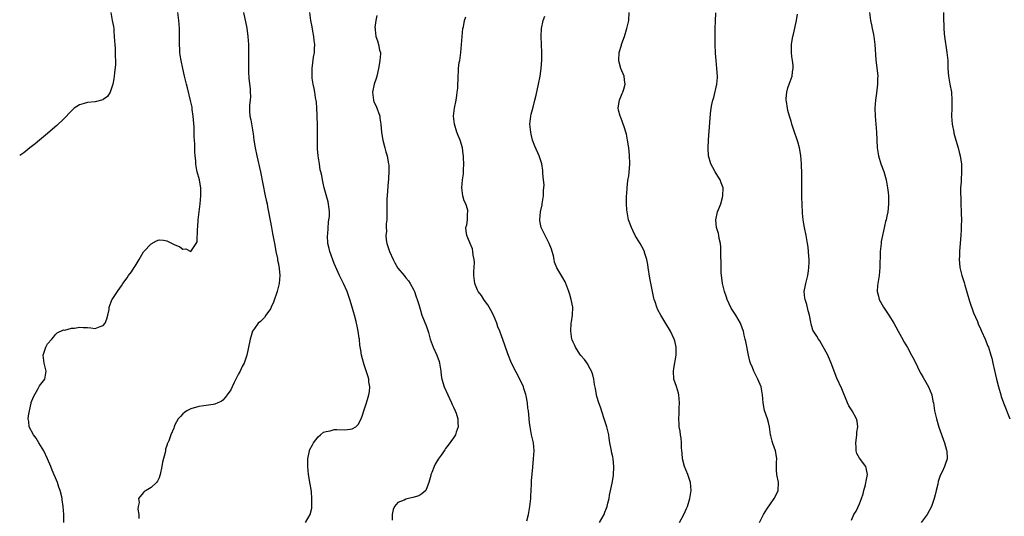
# Model space of a CAD drawing. Units: inches. Extents: x 2631000 to 2634000, y 1452000 to 1455000.
# Drawn here: x 2631000 to 2631247, y 1452817 to 1452941 of the extents above; entities that cross this region are included whole.
import ezdxf

# ---------------------------------------------------------------- set-up
doc = ezdxf.new("R2010")
doc.units = ezdxf.units.IN
doc.header["$MEASUREMENT"] = 0
doc.layers.add('LD26311452_10ft', color=51, linetype='Continuous')

msp = doc.modelspace()

# ---------------------------------------------------------------- linework, layer by layer
at = {"layer": 'LD26311452_10ft'}
for points, elevation in [([(2631022.9, 1452943), (2631023.25, 1452941), (2631023.53, 1452939.53), (2631023.62, 1452939), (2631023.65, 1452938.35), (2631023.77, 1452937), (2631023.84, 1452935.84), (2631023.87, 1452935), (2631023.95, 1452934.05), (2631024, 1452933), (2631023.98, 1452931.98), (2631024.06, 1452931), (2631024.04, 1452929.96), (2631023.85, 1452927.85), (2631023.73, 1452927), (2631023.62, 1452926.38), (2631023.41, 1452925), (2631023, 1452923.73), (2631022.69, 1452923), (2631022.04, 1452921.96), (2631021, 1452921.17), (2631020.89, 1452921.11), (2631019, 1452920.63), (2631017, 1452920.46), (2631016.16, 1452920.16), (2631015, 1452919.86), (2631013.71, 1452919), (2631013, 1452918.33), (2631011, 1452916.22), (2631009.32, 1452914.68), (2631008.25, 1452913.75), (2631007, 1452912.68), (2631004.97, 1452911), (2631003.92, 1452910.08), (2631002.53, 1452909), (2631001, 1452907.75), (2631000, 1452907.11)], 9380), ([(2631011.08, 1452815), (2631011.13, 1452817), (2631010.94, 1452819), (2631010.67, 1452820.67), (2631010.65, 1452821), (2631010.57, 1452821.43), (2631010.17, 1452823), (2631009.83, 1452823.83), (2631009.46, 1452825), (2631008.15, 1452828.15), (2631007.82, 1452829), (2631006.96, 1452831), (2631006.04, 1452833), (2631004.83, 1452835), (2631004.18, 1452836.18), (2631003.44, 1452837), (2631002.39, 1452839), (2631002.3, 1452840.3), (2631002.17, 1452841), (2631002.22, 1452841.78), (2631002.45, 1452843), (2631002.9, 1452844.9), (2631002.92, 1452845.08), (2631003.44, 1452846.56), (2631004.66, 1452848.66), (2631004.88, 1452849.12), (2631005, 1452849.33), (2631006.31, 1452851), (2631006.68, 1452853), (2631006.31, 1452854.31), (2631006.14, 1452855), (2631005.88, 1452857), (2631006.55, 1452859), (2631007, 1452859.86), (2631008.11, 1452861), (2631008.52, 1452861.48), (2631009, 1452862.19), (2631009.41, 1452862.59), (2631011, 1452863.31), (2631011.3, 1452863.3), (2631013, 1452863.8), (2631013.76, 1452863.76), (2631015, 1452864.04), (2631015.92, 1452863.92), (2631017, 1452863.92), (2631017.88, 1452863.88), (2631019, 1452863.69), (2631020.2, 1452864.2), (2631021, 1452864.4), (2631021.47, 1452865), (2631021.89, 1452866.11), (2631022.16, 1452867), (2631022.46, 1452868.46), (2631022.51, 1452869), (2631023, 1452870.34), (2631023.16, 1452870.84), (2631023.24, 1452871), (2631024.54, 1452873), (2631024.78, 1452873.22), (2631025.59, 1452874.41), (2631025.9, 1452875), (2631027, 1452876.39), (2631027.34, 1452877), (2631028.08, 1452877.92), (2631028.76, 1452879), (2631029, 1452879.33), (2631029.98, 1452881), (2631030.37, 1452881.63), (2631031.11, 1452882.89), (2631031.19, 1452883), (2631033, 1452884.94), (2631034.33, 1452885.67), (2631035, 1452885.92), (2631036.14, 1452885.86), (2631037, 1452885.72), (2631038.81, 1452884.81), (2631040.2, 1452884.2), (2631041, 1452883.62), (2631041.71, 1452883.71), (2631043, 1452882.99), (2631044.36, 1452885), (2631044.58, 1452885.42), (2631044.64, 1452888.64), (2631044.76, 1452889.24), (2631044.87, 1452891), (2631045.08, 1452893), (2631045.3, 1452895), (2631045.5, 1452897), (2631045.51, 1452899), (2631045.45, 1452899.45), (2631045.17, 1452901), (2631044.62, 1452903), (2631044.35, 1452904.35), (2631044.25, 1452905), (2631044.22, 1452905.78), (2631044.1, 1452907), (2631044.03, 1452908.03), (2631044.02, 1452909.98), (2631043.93, 1452911), (2631043.84, 1452911.84), (2631043.84, 1452913), (2631043.79, 1452914.21), (2631043.55, 1452917), (2631043.33, 1452918.67), (2631043.29, 1452919.29), (2631042.94, 1452920.94), (2631042.13, 1452924.13), (2631041.89, 1452925), (2631041.41, 1452927), (2631040.96, 1452929), (2631040.56, 1452931), (2631040.34, 1452932.34), (2631040.26, 1452933), (2631040.24, 1452933.76), (2631040.14, 1452935), (2631040.12, 1452936.12), (2631040.15, 1452937.85), (2631040.14, 1452939), (2631040.02, 1452941), (2631039.74, 1452943)], 9390), ([(2631056.25, 1452943), (2631057.06, 1452939.06), (2631057.35, 1452937), (2631057.48, 1452935), (2631057.49, 1452934.51), (2631057.5, 1452933), (2631057.46, 1452930.54), (2631057.46, 1452929), (2631057.52, 1452927.52), (2631057.53, 1452927), (2631057.58, 1452926.42), (2631057.87, 1452923.87), (2631057.94, 1452923), (2631057.95, 1452922.05), (2631057.92, 1452921), (2631057.75, 1452919.75), (2631057.72, 1452919), (2631057.77, 1452918.23), (2631057.78, 1452917), (2631058.03, 1452916.03), (2631058.46, 1452913.54), (2631058.59, 1452913), (2631058.65, 1452912.65), (2631058.84, 1452911), (2631059.13, 1452909), (2631059.54, 1452907), (2631060.46, 1452903), (2631061.7, 1452897), (2631061.91, 1452895.91), (2631062.13, 1452895), (2631062.25, 1452894.25), (2631062.51, 1452893), (2631063.22, 1452889), (2631063.53, 1452887.53), (2631063.75, 1452886.25), (2631064, 1452885), (2631064.14, 1452884.14), (2631064.37, 1452883), (2631064.75, 1452881.25), (2631064.8, 1452880.8), (2631065, 1452879.94), (2631065.14, 1452879.14), (2631065.19, 1452879), (2631065.22, 1452878.78), (2631065.35, 1452877), (2631065.16, 1452875), (2631065, 1452874.3), (2631064.64, 1452873), (2631063.73, 1452870.27), (2631063.18, 1452869), (2631063, 1452868.63), (2631061.85, 1452867), (2631061.52, 1452866.48), (2631061, 1452865.97), (2631060.53, 1452865.47), (2631059.93, 1452865), (2631059, 1452863.68), (2631058.48, 1452863), (2631058.15, 1452861.85), (2631057.87, 1452861), (2631057.43, 1452858.57), (2631057.07, 1452857), (2631056.39, 1452855), (2631055.87, 1452854.13), (2631055.42, 1452853), (2631055, 1452852.26), (2631054.33, 1452851), (2631053.85, 1452850.15), (2631053.34, 1452849), (2631053, 1452848.28), (2631052.12, 1452847), (2631051.65, 1452846.35), (2631051, 1452845.66), (2631050.61, 1452845.39), (2631049.8, 1452845), (2631049, 1452844.65), (2631048.61, 1452844.61), (2631046.25, 1452844.25), (2631045, 1452844.08), (2631043, 1452843.48), (2631042, 1452843), (2631041.39, 1452842.61), (2631041, 1452842.25), (2631040.42, 1452841.58), (2631039.78, 1452841), (2631039, 1452839.53), (2631038.77, 1452839), (2631038.69, 1452838.69), (2631037.97, 1452837), (2631037.48, 1452835.48), (2631037.22, 1452835), (2631037.13, 1452834.87), (2631037, 1452834.35), (2631036.63, 1452833.37), (2631036.6, 1452833), (2631036.53, 1452832.53), (2631035.88, 1452830.12), (2631035.7, 1452829), (2631035.26, 1452827), (2631035.2, 1452826.8), (2631035, 1452826.23), (2631034.61, 1452825.39), (2631034.34, 1452825), (2631033, 1452823.73), (2631031.8, 1452823), (2631031.28, 1452822.72), (2631031, 1452822.42), (2631029.81, 1452821), (2631029.98, 1452819.98), (2631029.73, 1452819), (2631029.67, 1452818.33), (2631029.91, 1452817), (2631029.97, 1452815.97)], 9400), ([(2631071.81, 1452815), (2631073, 1452817), (2631073.38, 1452818.61), (2631073.38, 1452819), (2631073.35, 1452819.35), (2631073.43, 1452821), (2631073.29, 1452822.71), (2631073.23, 1452823.23), (2631073, 1452824.6), (2631072.56, 1452827), (2631072.36, 1452829), (2631072.38, 1452831), (2631072.77, 1452833), (2631072.83, 1452833.17), (2631073.52, 1452834.48), (2631073.81, 1452835), (2631075, 1452836.45), (2631075.56, 1452837), (2631076.36, 1452837.64), (2631077, 1452837.86), (2631078, 1452838), (2631079, 1452838.29), (2631079.69, 1452838.31), (2631081.72, 1452838.28), (2631083, 1452838.41), (2631083.51, 1452838.49), (2631084.42, 1452839), (2631085, 1452839.54), (2631085.75, 1452841), (2631086.09, 1452841.91), (2631086.45, 1452843), (2631087.15, 1452845), (2631087.54, 1452846.46), (2631087.72, 1452847), (2631087.87, 1452847.87), (2631087.96, 1452849), (2631087.74, 1452850.26), (2631087.68, 1452851), (2631087.53, 1452851.53), (2631086.52, 1452854.52), (2631086.09, 1452856.09), (2631085.9, 1452857), (2631085.72, 1452858.28), (2631085.49, 1452859.49), (2631085.33, 1452861), (2631085.27, 1452861.27), (2631085.04, 1452863), (2631084.66, 1452864.66), (2631084.62, 1452865), (2631084.52, 1452865.48), (2631084.1, 1452867), (2631083.84, 1452867.84), (2631083.55, 1452869), (2631082.96, 1452871), (2631082.45, 1452872.45), (2631082.24, 1452873), (2631081.33, 1452875), (2631081, 1452875.65), (2631080.36, 1452877), (2631079, 1452880.04), (2631077.94, 1452883), (2631077.75, 1452883.75), (2631077.45, 1452885), (2631077.35, 1452887), (2631077.39, 1452887.39), (2631077.59, 1452890.41), (2631077.7, 1452891), (2631077.79, 1452891.79), (2631077.79, 1452893), (2631077.76, 1452893.76), (2631077.49, 1452895.49), (2631076.52, 1452899), (2631076.21, 1452900.21), (2631076.08, 1452901), (2631075.94, 1452902.06), (2631075.69, 1452903), (2631075.51, 1452903.51), (2631075.3, 1452905), (2631074.99, 1452907), (2631074.81, 1452908.81), (2631074.78, 1452911), (2631074.81, 1452913.19), (2631074.8, 1452915), (2631074.77, 1452916.77), (2631074.73, 1452917.27), (2631074.67, 1452919), (2631074.54, 1452920.54), (2631074.35, 1452921.65), (2631074.14, 1452923), (2631073.96, 1452923.96), (2631073.75, 1452925), (2631073.51, 1452926.49), (2631073.44, 1452927), (2631073.44, 1452929), (2631073.64, 1452930.36), (2631073.83, 1452931.83), (2631074.02, 1452933), (2631074.08, 1452933.92), (2631074.13, 1452935), (2631074.01, 1452936.01), (2631073.93, 1452937), (2631073.68, 1452938.32), (2631073.44, 1452939.44), (2631073.16, 1452941), (2631072.92, 1452943)], 9410), ([(2631089.74, 1452942.26), (2631089.44, 1452941), (2631089.24, 1452939.24), (2631089.26, 1452939), (2631089.33, 1452938.67), (2631089.45, 1452937), (2631089.88, 1452935.88), (2631090.16, 1452935), (2631090.42, 1452933.58), (2631090.61, 1452933), (2631090.63, 1452932.63), (2631090.5, 1452931), (2631090.41, 1452930.41), (2631090.15, 1452929), (2631089.71, 1452927), (2631089.56, 1452926.44), (2631089.07, 1452925), (2631088.61, 1452923), (2631088.85, 1452921), (2631089, 1452920.61), (2631089.51, 1452919.51), (2631090.44, 1452917), (2631090.5, 1452916.5), (2631090.76, 1452915), (2631090.91, 1452912.91), (2631091.22, 1452911), (2631091.72, 1452909), (2631092.01, 1452908.01), (2631092.28, 1452907), (2631092.55, 1452905.45), (2631092.66, 1452905), (2631092.71, 1452904.71), (2631092.73, 1452903), (2631092.61, 1452901.39), (2631092.62, 1452901), (2631092.6, 1452900.6), (2631092.29, 1452897), (2631092.24, 1452896.24), (2631092.2, 1452895), (2631092.23, 1452893.78), (2631092.21, 1452891), (2631092.07, 1452889.93), (2631092.07, 1452889), (2631092.12, 1452888.12), (2631092, 1452887), (2631092.09, 1452885.91), (2631092.26, 1452885), (2631092.91, 1452883), (2631093.85, 1452881), (2631094.2, 1452880.2), (2631095, 1452878.85), (2631096.55, 1452877), (2631096.73, 1452876.73), (2631097, 1452876.4), (2631097.66, 1452875.66), (2631098.1, 1452875), (2631099, 1452873.33), (2631099.15, 1452873), (2631099.62, 1452871.62), (2631099.86, 1452871), (2631100.26, 1452869.74), (2631100.57, 1452868.57), (2631101.05, 1452867.05), (2631102.18, 1452864.18), (2631102.68, 1452862.68), (2631103.15, 1452861), (2631103.63, 1452859.63), (2631103.88, 1452859), (2631104.78, 1452857), (2631105.36, 1452855.36), (2631105.46, 1452855), (2631105.55, 1452854.45), (2631105.79, 1452853), (2631105.92, 1452851.92), (2631106.08, 1452851), (2631106.66, 1452849), (2631107.55, 1452847), (2631108.51, 1452845), (2631108.63, 1452844.63), (2631109, 1452843.92), (2631109.39, 1452843), (2631109.61, 1452842.39), (2631110.04, 1452841), (2631110.05, 1452840.05), (2631110.19, 1452839), (2631109.69, 1452837.69), (2631109.47, 1452837), (2631109, 1452836.26), (2631107.6, 1452834.4), (2631107, 1452833.52), (2631106.77, 1452833.23), (2631106.64, 1452833), (2631105.88, 1452831.88), (2631105.15, 1452830.85), (2631104.38, 1452829.62), (2631104.1, 1452829), (2631103.52, 1452827.52), (2631103.3, 1452827), (2631103.25, 1452826.75), (2631102.81, 1452825), (2631102.59, 1452824.59), (2631102.02, 1452823), (2631101, 1452822.2), (2631100.29, 1452821.71), (2631098.77, 1452821.23), (2631097.69, 1452821), (2631097, 1452820.83), (2631096.58, 1452820.58), (2631095, 1452819.98), (2631094.15, 1452819), (2631093.79, 1452818.21), (2631093.61, 1452817), (2631093.54, 1452815.54)], 9420), ([(2631165.78, 1452815), (2631166.87, 1452817), (2631167.54, 1452818.46), (2631167.78, 1452819), (2631168.39, 1452821), (2631168.71, 1452823), (2631168.54, 1452825), (2631167.81, 1452827), (2631166.98, 1452829), (2631166.52, 1452831), (2631166.42, 1452832.42), (2631166.27, 1452833.73), (2631166.25, 1452835), (2631166.18, 1452836.18), (2631166.02, 1452837), (2631165.91, 1452837.91), (2631165.69, 1452839), (2631165.63, 1452839.63), (2631165.56, 1452841), (2631165.69, 1452842.31), (2631165.67, 1452843.67), (2631165.75, 1452845), (2631165.56, 1452847), (2631165.48, 1452847.48), (2631165, 1452849.13), (2631164.37, 1452851), (2631164.22, 1452853), (2631164.37, 1452853.63), (2631164.9, 1452857), (2631164.9, 1452859), (2631164.55, 1452860.55), (2631164.43, 1452861), (2631163.48, 1452863), (2631163, 1452863.81), (2631162.53, 1452864.53), (2631161.06, 1452867.06), (2631160.35, 1452868.35), (2631160.08, 1452869), (2631159.63, 1452870.37), (2631159.39, 1452871), (2631159.31, 1452871.31), (2631158.96, 1452873), (2631158.32, 1452876.32), (2631157.87, 1452879), (2631157.76, 1452879.76), (2631157.53, 1452881), (2631157, 1452882.75), (2631156.92, 1452883), (2631156.27, 1452884.27), (2631155.86, 1452885), (2631154.64, 1452887), (2631154.13, 1452888.13), (2631153.66, 1452889), (2631152.97, 1452891), (2631152.57, 1452893), (2631152.55, 1452893.45), (2631152.43, 1452895), (2631152.44, 1452896.44), (2631152.46, 1452897), (2631152.52, 1452897.48), (2631152.61, 1452899), (2631152.81, 1452900.81), (2631153, 1452902.01), (2631153.12, 1452902.88), (2631153.29, 1452905), (2631153.21, 1452907.21), (2631153, 1452909.01), (2631152.72, 1452911), (2631152.44, 1452912.44), (2631152.29, 1452913), (2631151.93, 1452914.07), (2631151.47, 1452915.47), (2631151, 1452916.63), (2631150.83, 1452917), (2631150.47, 1452918.47), (2631150.33, 1452919), (2631150.6, 1452920.6), (2631150.64, 1452921), (2631150.73, 1452921.27), (2631151, 1452921.83), (2631151.34, 1452922.66), (2631151.52, 1452923), (2631151.8, 1452923.8), (2631152.12, 1452925), (2631151.92, 1452926.08), (2631151.82, 1452927), (2631151, 1452929), (2631150.59, 1452930.59), (2631150.52, 1452931), (2631150.59, 1452933), (2631151.15, 1452934.85), (2631151.18, 1452935), (2631151.27, 1452935.27), (2631151.9, 1452937), (2631152.56, 1452939), (2631153.05, 1452941), (2631153.15, 1452943)], 9450), ([(2631185.84, 1452815), (2631186.87, 1452817), (2631187.67, 1452818.33), (2631189.54, 1452821), (2631190.08, 1452822.08), (2631190.52, 1452823), (2631190.6, 1452825), (2631190.18, 1452827), (2631190.11, 1452828.11), (2631190.08, 1452829), (2631190.14, 1452830.14), (2631190.2, 1452831), (2631190.06, 1452832.06), (2631189.89, 1452833), (2631189.17, 1452834.83), (2631189, 1452835.41), (2631188.7, 1452836.7), (2631188.65, 1452837), (2631188.38, 1452839), (2631188.09, 1452840.09), (2631187.82, 1452841), (2631187.09, 1452843.09), (2631186.77, 1452845), (2631186.64, 1452847), (2631186.25, 1452849), (2631185.44, 1452851), (2631184.61, 1452852.61), (2631184.43, 1452853), (2631184.07, 1452853.93), (2631183.62, 1452855), (2631183.46, 1452855.46), (2631183.07, 1452857), (2631182.38, 1452860.38), (2631182.28, 1452861), (2631182.02, 1452862.02), (2631181.83, 1452863), (2631181.58, 1452863.58), (2631181.04, 1452865), (2631179.88, 1452867), (2631178.77, 1452868.77), (2631177.73, 1452871), (2631177.58, 1452871.58), (2631177.05, 1452873), (2631176.59, 1452875), (2631176.42, 1452876.42), (2631176.32, 1452877), (2631176.24, 1452877.76), (2631176.19, 1452879), (2631176.2, 1452880.2), (2631176.1, 1452881.9), (2631176.13, 1452883), (2631176.12, 1452884.12), (2631176.02, 1452885), (2631175.73, 1452886.27), (2631175.63, 1452887), (2631175.53, 1452887.53), (2631175.06, 1452889), (2631174.84, 1452891), (2631175.31, 1452893), (2631175.84, 1452894.16), (2631176.12, 1452895), (2631176.54, 1452896.54), (2631176.68, 1452897), (2631176.69, 1452899), (2631176.26, 1452900.26), (2631175.96, 1452901), (2631175, 1452902.6), (2631174.74, 1452903), (2631174.09, 1452904.09), (2631173.6, 1452905), (2631173.03, 1452907), (2631172.94, 1452908.94), (2631173.06, 1452911.06), (2631173.37, 1452915.37), (2631173.56, 1452917.56), (2631173.75, 1452919), (2631173.89, 1452919.89), (2631174.14, 1452921), (2631174.34, 1452921.66), (2631175.13, 1452925), (2631175.29, 1452926.71), (2631175.31, 1452927), (2631175.17, 1452929), (2631174.95, 1452931), (2631174.81, 1452932.81), (2631174.73, 1452935), (2631174.71, 1452937), (2631174.74, 1452939), (2631174.83, 1452940.83), (2631174.9, 1452942.9)], 9460), ([(2631209, 1452815.54), (2631209.58, 1452817), (2631210.17, 1452817.83), (2631211, 1452819.68), (2631211.51, 1452821), (2631211.86, 1452822.14), (2631212.06, 1452823), (2631212.47, 1452824.47), (2631212.6, 1452825), (2631212.61, 1452825.39), (2631212.97, 1452827), (2631212.68, 1452828.68), (2631212.55, 1452829), (2631211, 1452831.1), (2631210.29, 1452832.29), (2631210.13, 1452833), (2631210.16, 1452833.84), (2631210.02, 1452835), (2631210.21, 1452836.21), (2631210.31, 1452837), (2631210.31, 1452837.69), (2631210.56, 1452839), (2631210.42, 1452840.42), (2631210.23, 1452841), (2631209.15, 1452843), (2631208.3, 1452844.3), (2631207.97, 1452845), (2631206.5, 1452848.5), (2631205.25, 1452851.25), (2631203.87, 1452855), (2631203.59, 1452855.59), (2631203, 1452857.02), (2631201, 1452860.58), (2631200.69, 1452861), (2631200.22, 1452861.78), (2631199.43, 1452863), (2631199.27, 1452863.27), (2631199, 1452864.22), (2631198.79, 1452864.79), (2631198.76, 1452865.24), (2631198.39, 1452867), (2631198.1, 1452868.1), (2631197.72, 1452869.72), (2631197.29, 1452871), (2631197.27, 1452871.27), (2631197.06, 1452873), (2631197.42, 1452874.58), (2631197.47, 1452875), (2631197.62, 1452875.62), (2631197.98, 1452877), (2631198.17, 1452878.17), (2631198.26, 1452879), (2631198.34, 1452880.34), (2631198.31, 1452881), (2631198.23, 1452881.77), (2631198.18, 1452883), (2631198.07, 1452884.07), (2631197.92, 1452885), (2631197.57, 1452887), (2631197.17, 1452889), (2631197, 1452889.94), (2631196.83, 1452891), (2631196.66, 1452892.66), (2631196.54, 1452895), (2631196.5, 1452896.5), (2631196.48, 1452899), (2631196.49, 1452900.49), (2631196.52, 1452901.48), (2631196.51, 1452903), (2631196.44, 1452904.44), (2631196.44, 1452905), (2631196.27, 1452907), (2631196.1, 1452908.1), (2631195.92, 1452909), (2631195.45, 1452910.55), (2631195.27, 1452911.27), (2631194.61, 1452913), (2631193.96, 1452915), (2631193.77, 1452915.77), (2631193.38, 1452917), (2631193, 1452918.44), (2631192.87, 1452919), (2631192.66, 1452920.66), (2631192.59, 1452921), (2631192.58, 1452921.42), (2631192.69, 1452923), (2631193, 1452924.13), (2631193.29, 1452925), (2631194.02, 1452927), (2631194.14, 1452928.14), (2631194.3, 1452929), (2631194.29, 1452929.71), (2631194.12, 1452931), (2631193.96, 1452931.96), (2631193.87, 1452933), (2631193.89, 1452934.11), (2631193.88, 1452935), (2631194.03, 1452936.03), (2631194.22, 1452937), (2631194.4, 1452937.6), (2631195.11, 1452941), (2631195.43, 1452942.57)], 9470), ([(2631213.46, 1452943), (2631213.74, 1452941), (2631213.95, 1452939.95), (2631214.18, 1452939), (2631214.5, 1452937.5), (2631214.59, 1452937), (2631214.85, 1452935), (2631215.1, 1452931.1), (2631215.54, 1452927), (2631215.52, 1452926.48), (2631215.53, 1452925), (2631215.27, 1452922.73), (2631215, 1452921), (2631214.85, 1452919), (2631214.9, 1452917), (2631215.21, 1452913), (2631215.44, 1452909), (2631215.72, 1452907), (2631216.31, 1452905), (2631217.06, 1452903.06), (2631217.69, 1452901), (2631218.04, 1452899), (2631218.18, 1452897.82), (2631218.24, 1452897), (2631218.23, 1452896.23), (2631218.27, 1452895), (2631218.14, 1452893.86), (2631218.07, 1452893), (2631217.85, 1452891.85), (2631217.64, 1452891), (2631217.48, 1452890.52), (2631216.71, 1452887), (2631216.45, 1452885.55), (2631216.38, 1452885), (2631216.2, 1452883), (2631216.2, 1452881.8), (2631216.09, 1452880.09), (2631216.1, 1452879), (2631216.01, 1452877.99), (2631215.88, 1452877), (2631215.54, 1452875), (2631215.49, 1452874.51), (2631215.43, 1452873), (2631215.76, 1452871.76), (2631215.91, 1452871), (2631217, 1452869), (2631218.36, 1452867), (2631219.58, 1452865), (2631220.07, 1452864.07), (2631220.69, 1452863), (2631221.49, 1452861.49), (2631222.21, 1452860.21), (2631223, 1452858.89), (2631224.07, 1452857), (2631224.37, 1452856.37), (2631225, 1452855.16), (2631226.02, 1452853), (2631226.36, 1452852.36), (2631227, 1452851.39), (2631228.34, 1452849), (2631229.11, 1452847), (2631229.42, 1452845.42), (2631229.53, 1452845), (2631229.72, 1452843.72), (2631229.85, 1452843), (2631230.3, 1452841), (2631230.94, 1452838.94), (2631232.32, 1452835), (2631232.84, 1452833.16), (2631232.88, 1452833), (2631232.97, 1452831), (2631232.49, 1452829.51), (2631232.31, 1452829), (2631231.7, 1452827.7), (2631231.22, 1452826.78), (2631230.73, 1452825.27), (2631230.61, 1452824.61), (2631230.22, 1452823), (2631229.94, 1452821.94), (2631229.73, 1452821), (2631229.07, 1452819), (2631227.99, 1452817), (2631226.45, 1452815)], 9480), ([(2631232.06, 1452943), (2631232.09, 1452941), (2631232.13, 1452940.13), (2631232.14, 1452939), (2631232.25, 1452937.75), (2631232.33, 1452937), (2631232.94, 1452933), (2631233.14, 1452931), (2631233.2, 1452929), (2631233.32, 1452927), (2631233.66, 1452925), (2631234.05, 1452923), (2631234.2, 1452921), (2631234.15, 1452919), (2631234.12, 1452917), (2631234.29, 1452915), (2631234.64, 1452913), (2631234.71, 1452912.71), (2631235.15, 1452911), (2631235.74, 1452909), (2631235.98, 1452907.98), (2631236.28, 1452907), (2631236.53, 1452905.47), (2631236.58, 1452905), (2631236.58, 1452904.58), (2631236.61, 1452903), (2631236.49, 1452901), (2631236.48, 1452900.48), (2631236.37, 1452899), (2631236.34, 1452897.66), (2631236.41, 1452896.41), (2631236.45, 1452895), (2631236.53, 1452893), (2631236.52, 1452892.52), (2631236.57, 1452891), (2631236.54, 1452889.46), (2631236.5, 1452888.5), (2631236.39, 1452887), (2631236.14, 1452884.14), (2631236.07, 1452883), (2631236.07, 1452881.93), (2631236.04, 1452881), (2631236.09, 1452880.09), (2631236.21, 1452879), (2631236.67, 1452877), (2631237.26, 1452875.26), (2631237.41, 1452874.59), (2631238.57, 1452870.56), (2631239.62, 1452867.62), (2631240.58, 1452865.42), (2631240.82, 1452864.82), (2631241.43, 1452863.43), (2631241.64, 1452863), (2631242.52, 1452861), (2631243.25, 1452859.25), (2631243.34, 1452859), (2631243.99, 1452857), (2631244.2, 1452856.2), (2631244.47, 1452855), (2631244.86, 1452853.14), (2631245.35, 1452851), (2631245.87, 1452849), (2631246.44, 1452847), (2631246.58, 1452846.58), (2631247.14, 1452845), (2631248.72, 1452841)], 9490), ([(2631127.4, 1452815.4), (2631127.81, 1452817), (2631127.98, 1452818.02), (2631128.17, 1452819), (2631128.33, 1452820.33), (2631128.38, 1452821), (2631128.38, 1452821.62), (2631128.56, 1452824.56), (2631128.57, 1452825), (2631128.6, 1452825.4), (2631128.9, 1452828.9), (2631129.1, 1452831), (2631129.22, 1452833), (2631129.06, 1452835), (2631128.6, 1452837), (2631128.52, 1452837.48), (2631128.21, 1452839), (2631128.09, 1452840.09), (2631127.81, 1452843), (2631127.69, 1452843.69), (2631127.54, 1452845), (2631127.21, 1452846.79), (2631127.13, 1452847.13), (2631126.64, 1452848.64), (2631126.54, 1452849), (2631125.62, 1452851), (2631124.68, 1452852.68), (2631123.55, 1452855), (2631122.65, 1452857.35), (2631121.79, 1452859.79), (2631121, 1452861.88), (2631120.59, 1452863), (2631120.13, 1452864.13), (2631119.83, 1452865), (2631118.99, 1452867), (2631118.32, 1452868.32), (2631117.93, 1452869), (2631117.61, 1452869.61), (2631117, 1452870.38), (2631116.58, 1452871), (2631115.98, 1452871.98), (2631115.17, 1452873), (2631115, 1452873.32), (2631114.32, 1452875), (2631114.09, 1452877), (2631114.1, 1452877.9), (2631114.27, 1452880.27), (2631114.2, 1452881), (2631113.93, 1452882.07), (2631113.87, 1452883), (2631113.72, 1452883.72), (2631113.14, 1452885), (2631113, 1452885.44), (2631112.29, 1452887), (2631112.14, 1452888.14), (2631112.09, 1452889), (2631112.3, 1452889.7), (2631112.46, 1452891), (2631112.51, 1452892.51), (2631112.62, 1452893), (2631112.57, 1452893.43), (2631112.08, 1452895), (2631111.7, 1452895.7), (2631111.36, 1452897), (2631111.06, 1452899), (2631111.23, 1452901), (2631111.45, 1452902.55), (2631111.5, 1452903), (2631111.53, 1452903.53), (2631111.57, 1452905), (2631111.46, 1452906.54), (2631111.46, 1452907), (2631111.44, 1452907.44), (2631111.21, 1452909), (2631110.66, 1452911), (2631110.17, 1452912.17), (2631109.85, 1452913), (2631109.19, 1452915), (2631109.02, 1452917), (2631109.27, 1452919), (2631109.64, 1452921), (2631109.78, 1452922.22), (2631109.93, 1452923), (2631110.05, 1452924.05), (2631110.06, 1452925), (2631110.13, 1452926.13), (2631110.11, 1452927), (2631110.2, 1452928.2), (2631110.25, 1452929), (2631110.44, 1452930.44), (2631110.53, 1452931), (2631110.81, 1452933), (2631111, 1452935), (2631111.15, 1452937), (2631111.35, 1452939), (2631111.46, 1452939.46), (2631111.76, 1452941), (2631112.05, 1452941.95)], 9430), ([(2631145.66, 1452815), (2631146.8, 1452817), (2631147, 1452817.56), (2631147.41, 1452818.59), (2631147.6, 1452819), (2631147.79, 1452819.79), (2631148.05, 1452821), (2631148.17, 1452821.83), (2631148.83, 1452824.83), (2631149.19, 1452826.81), (2631149.28, 1452829), (2631149.09, 1452831), (2631149, 1452831.48), (2631148.68, 1452832.68), (2631148.63, 1452833), (2631148.59, 1452833.41), (2631148.29, 1452835), (2631148.11, 1452836.11), (2631148.03, 1452837), (2631147.53, 1452839), (2631146.86, 1452841), (2631145.91, 1452843.91), (2631145.52, 1452845), (2631145, 1452846.63), (2631144.9, 1452847), (2631144.62, 1452848.62), (2631144.4, 1452849.6), (2631144.22, 1452851), (2631144.02, 1452852.02), (2631143.65, 1452853), (2631143, 1452854.15), (2631142.71, 1452854.71), (2631141.86, 1452855.86), (2631141, 1452856.87), (2631140.72, 1452857.28), (2631139.63, 1452859), (2631139.44, 1452859.44), (2631139, 1452860.27), (2631138.82, 1452860.82), (2631138.73, 1452861), (2631138.43, 1452863), (2631138.58, 1452865), (2631138.63, 1452865.37), (2631138.91, 1452867), (2631138.92, 1452869), (2631138.5, 1452871), (2631138.18, 1452872.18), (2631137.92, 1452873), (2631137.17, 1452875), (2631137.11, 1452875.11), (2631137, 1452875.36), (2631136.42, 1452876.42), (2631134.94, 1452878.94), (2631134.35, 1452880.35), (2631134.25, 1452881), (2631134.07, 1452881.93), (2631133.78, 1452883), (2631133.58, 1452883.58), (2631133.05, 1452885.05), (2631131.99, 1452887), (2631131, 1452889), (2631130.68, 1452890.68), (2631130.64, 1452891), (2631130.83, 1452893), (2631131.25, 1452894.75), (2631131.27, 1452895), (2631131.6, 1452897), (2631131.62, 1452898.38), (2631131.71, 1452899), (2631131.73, 1452899.73), (2631131.6, 1452901), (2631131.42, 1452902.58), (2631131.39, 1452903.39), (2631131.13, 1452905), (2631131, 1452905.51), (2631130.53, 1452907), (2631129.43, 1452909.43), (2631128.83, 1452911), (2631128.47, 1452912.47), (2631128.37, 1452913), (2631128.18, 1452915), (2631128.38, 1452917), (2631128.53, 1452917.47), (2631129, 1452919.25), (2631129.45, 1452921), (2631129.75, 1452922.26), (2631130.32, 1452925), (2631130.71, 1452927), (2631131, 1452929), (2631131.17, 1452931.17), (2631131.18, 1452933), (2631131.02, 1452937), (2631131.1, 1452939), (2631131.49, 1452941), (2631131.91, 1452942.09)], 9440)]:
    msp.add_lwpolyline(points, dxfattribs=dict(at, elevation=elevation))

doc.saveas('drawing.dxf')
